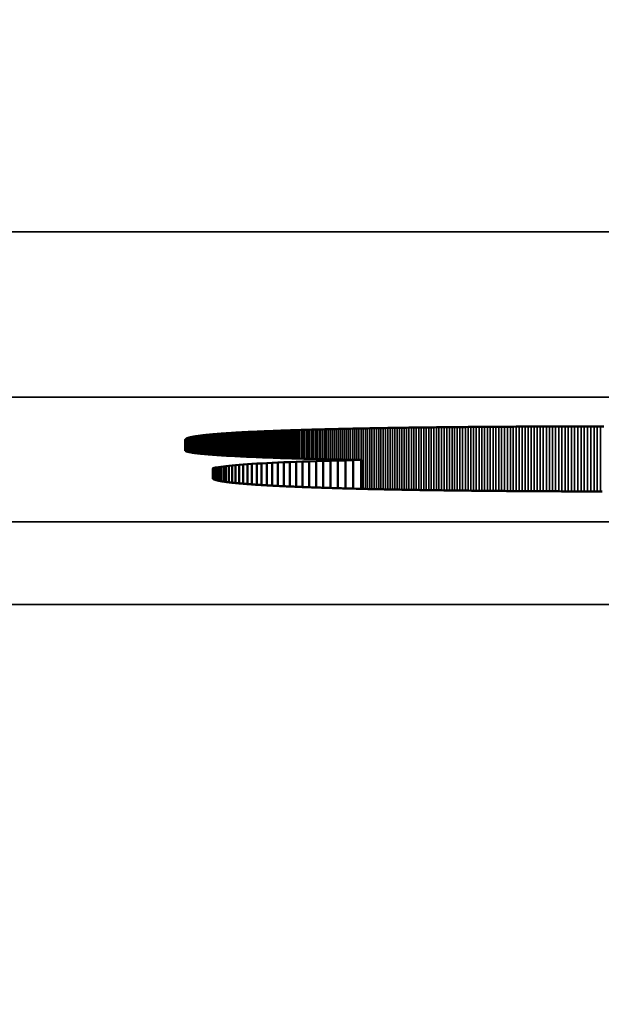
# Model space of a CAD drawing. Units: millimetres. Extents: x 0 to 17233, y -308 to 4205.
# Drawn here: x 3759 to 3766, y 332 to 344 of the extents above; entities that cross this region are included whole.
import ezdxf

# ---------------------------------------------------------------- set-up
doc = ezdxf.new("R2010")
doc.units = ezdxf.units.MM
doc.header["$LTSCALE"] = 5
for name, color, linetype, lineweight in [('Bemaßung (ISO)', 7, 'Continuous', 25), ('Sichtbar (ISO)', 7, 'Continuous', 50), ('Sichtbar schmal (ISO)', 7, 'Continuous', 35)]:
    doc.layers.add(name, color=color, linetype=linetype, lineweight=lineweight)
doc.styles.add('Notiztext (DIN)', font='arial.ttf')
doc.dimstyles.new('Standard (DIN)', dxfattribs={"dimscale": 5, "dimtxt": 3.5, "dimasz": 2.5, "dimexe": 1, "dimexo": 0, "dimgap": 0.5, "dimtad": 1, "dimrnd": 1e-08, "dimtxsty": 'Notiztext (DIN)', "dimcen": 0.09, "dimdle": 10, "dimclrd": 256, "dimclre": 256, "dimclrt": 256, "dimadec": 0, "dimazin": 2, "dimtfac": 0.714286, "dimtmove": 0, "dimatfit": 3, "dimfxl": 1, "dimtolj": 1, "dimlwd": -1, "dimlwe": -1, "dimarcsym": 0})

# ---------------------------------------------------------------- blocks, each defined once
blk = doc.blocks.new('*D49')
at = {"layer": 'Bemaßung (ISO)', "transparency": 16777216}
for p, q in [((3468.127, 355.905), (3468.127, 216.403)), ((3828.127, 355.905), (3828.127, 216.403)), ((3815.627, 221.403), (3480.627, 221.403))]:
    blk.add_line(p, q, dxfattribs=at)
for points in [[(3480.627, 223.486), (3480.627, 219.32), (3468.127, 221.403)], [(3815.627, 223.486), (3815.627, 219.32), (3828.127, 221.403)]]:
    blk.add_solid(points, dxfattribs=at)
at = {"layer": 'Defpoints', "color": 0, "transparency": 16777216}
for p in [(3468.127, 355.905), (3828.127, 355.905), (3468.127, 221.403)]:
    blk.add_point(p, dxfattribs=at)
at = {"layer": 'Bemaßung (ISO)', "transparency": 16777216, "insert": (3628.831, 232.844), "char_height": 17.5, "attachment_point": 4, "style": 'Notiztext (DIN)'}
blk.add_mtext('\\A1;360', dxfattribs=at)

msp = doc.modelspace()

# ---------------------------------------------------------------- linework, layer by layer
at = {"layer": 'Sichtbar (ISO)'}
for p, q in [((3765.17, 339.089), (3765.205, 339.089)), ((3765.205, 339.089), (3765.24, 339.089)), ((3765.24, 339.089), (3765.276, 339.09)), ((3765.276, 339.09), (3765.311, 339.09)), ((3765.311, 339.09), (3765.347, 339.09)), ((3765.347, 339.09), (3765.383, 339.09)), ((3765.383, 339.09), (3765.419, 339.09)), ((3765.419, 339.09), (3765.456, 339.09)), ((3765.456, 339.09), (3765.492, 339.091)), ((3765.492, 339.091), (3765.529, 339.091)), ((3765.529, 339.091), (3765.566, 339.091)), ((3765.566, 339.091), (3765.603, 339.091)), ((3765.603, 339.091), (3765.64, 339.091)), ((3765.64, 339.091), (3765.677, 339.091)), ((3765.677, 339.091), (3765.714, 339.091)), ((3765.714, 339.091), (3765.752, 339.091)), ((3765.752, 339.091), (3765.79, 339.092)), ((3765.79, 339.092), (3765.828, 339.092)), ((3765.828, 339.092), (3765.866, 339.092)), ((3765.866, 339.092), (3765.904, 339.092)), ((3765.904, 339.092), (3765.942, 339.092)), ((3765.942, 339.092), (3765.981, 339.092)), ((3765.981, 339.092), (3766.02, 339.092)), ((3766.02, 339.092), (3766.059, 339.092)), ((3766.059, 339.092), (3766.098, 339.092)), ((3766.098, 339.092), (3766.137, 339.092)), ((3766.137, 339.092), (3766.176, 339.092)), ((3766.176, 339.092), (3766.216, 339.092)), ((3766.216, 339.092), (3766.255, 339.092)), ((3766.255, 339.092), (3766.295, 339.092)), ((3766.295, 339.092), (3766.335, 339.092)), ((3761.383, 338.97), (3761.389, 338.971)), ((3761.389, 338.971), (3761.395, 338.972)), ((3761.395, 338.972), (3761.401, 338.973)), ((3761.401, 338.973), (3761.407, 338.973)), ((3761.407, 338.973), (3761.414, 338.974)), ((3761.414, 338.974), (3761.42, 338.975)), ((3761.42, 338.975), (3761.427, 338.976)), ((3761.427, 338.976), (3761.434, 338.977)), ((3761.434, 338.977), (3761.441, 338.978)), ((3761.441, 338.978), (3761.448, 338.979)), ((3761.448, 338.979), (3761.456, 338.98)), ((3761.456, 338.98), (3761.463, 338.981)), ((3761.463, 338.981), (3761.471, 338.982)), ((3761.471, 338.982), (3761.479, 338.983)), ((3761.479, 338.983), (3761.487, 338.984)), ((3761.487, 338.984), (3761.495, 338.985)), ((3761.495, 338.985), (3761.503, 338.986)), ((3761.503, 338.986), (3761.512, 338.987)), ((3761.512, 338.987), (3761.52, 338.988)), ((3761.52, 338.988), (3761.529, 338.989)), ((3761.529, 338.989), (3761.538, 338.989)), ((3761.538, 338.989), (3761.547, 338.99)), ((3761.547, 338.99), (3761.556, 338.991)), ((3761.556, 338.991), (3761.566, 338.992)), ((3761.566, 338.992), (3761.575, 338.993)), ((3761.575, 338.993), (3761.585, 338.994)), ((3761.585, 338.994), (3761.595, 338.995)), ((3761.595, 338.995), (3761.605, 338.996)), ((3761.605, 338.996), (3761.615, 338.997)), ((3761.615, 338.997), (3761.625, 338.998)), ((3761.625, 338.998), (3761.636, 338.999)), ((3761.636, 338.999), (3761.647, 338.999)), ((3761.647, 338.999), (3761.657, 339)), ((3761.657, 339), (3761.668, 339.001)), ((3761.668, 339.001), (3761.68, 339.002)), ((3761.68, 339.002), (3761.691, 339.003)), ((3761.691, 339.003), (3761.702, 339.004)), ((3761.702, 339.004), (3761.714, 339.005)), ((3761.714, 339.005), (3761.726, 339.006)), ((3761.726, 339.006), (3761.738, 339.006)), ((3761.738, 339.006), (3761.75, 339.007)), ((3761.75, 339.007), (3761.762, 339.008)), ((3761.762, 339.008), (3761.774, 339.009)), ((3761.774, 339.009), (3761.787, 339.01)), ((3761.787, 339.01), (3761.799, 339.011)), ((3761.799, 339.011), (3761.812, 339.012)), ((3761.812, 339.012), (3761.825, 339.012)), ((3761.825, 339.012), (3761.839, 339.013)), ((3761.839, 339.013), (3761.852, 339.014)), ((3761.852, 339.014), (3761.865, 339.015)), ((3761.865, 339.015), (3761.879, 339.016)), ((3761.879, 339.016), (3761.893, 339.017)), ((3761.893, 339.017), (3761.907, 339.017)), ((3761.907, 339.017), (3761.921, 339.018)), ((3761.921, 339.018), (3761.935, 339.019)), ((3761.935, 339.019), (3761.949, 339.02)), ((3761.949, 339.02), (3761.964, 339.021)), ((3761.964, 339.021), (3761.979, 339.021)), ((3761.979, 339.021), (3761.994, 339.022)), ((3761.994, 339.022), (3762.009, 339.023)), ((3762.009, 339.023), (3762.024, 339.024)), ((3762.024, 339.024), (3762.039, 339.025)), ((3762.039, 339.025), (3762.055, 339.025)), ((3762.055, 339.025), (3762.071, 339.026)), ((3762.071, 339.026), (3762.086, 339.027)), ((3762.086, 339.027), (3762.102, 339.028)), ((3762.102, 339.028), (3762.118, 339.028)), ((3762.118, 339.028), (3762.135, 339.029)), ((3762.135, 339.029), (3762.151, 339.03)), ((3762.151, 339.03), (3762.168, 339.031)), ((3762.168, 339.031), (3762.185, 339.032)), ((3762.185, 339.032), (3762.202, 339.032)), ((3762.202, 339.032), (3762.219, 339.033)), ((3762.219, 339.033), (3762.236, 339.034)), ((3762.236, 339.034), (3762.253, 339.035)), ((3762.253, 339.035), (3762.271, 339.035)), ((3762.271, 339.035), (3762.289, 339.036)), ((3762.289, 339.036), (3762.307, 339.037)), ((3762.307, 339.037), (3762.325, 339.037)), ((3762.325, 339.037), (3762.343, 339.038)), ((3762.343, 339.038), (3762.361, 339.039)), ((3762.361, 339.039), (3762.38, 339.04)), ((3762.38, 339.04), (3762.398, 339.04)), ((3762.398, 339.04), (3762.417, 339.041)), ((3762.417, 339.041), (3762.436, 339.042)), ((3762.436, 339.042), (3762.455, 339.042)), ((3762.455, 339.042), (3762.475, 339.043)), ((3762.475, 339.043), (3762.494, 339.044)), ((3762.494, 339.044), (3762.514, 339.045)), ((3762.514, 339.045), (3762.533, 339.045)), ((3762.533, 339.045), (3762.553, 339.046)), ((3762.553, 339.046), (3762.573, 339.047)), ((3762.573, 339.047), (3762.594, 339.047)), ((3762.594, 339.047), (3762.614, 339.048)), ((3762.614, 339.048), (3762.635, 339.049)), ((3762.635, 339.049), (3762.655, 339.049)), ((3762.655, 339.049), (3762.676, 339.05)), ((3762.676, 339.05), (3762.697, 339.05)), ((3762.697, 339.05), (3762.718, 339.051)), ((3762.718, 339.051), (3762.74, 339.052)), ((3762.74, 339.052), (3762.761, 339.052)), ((3762.761, 339.052), (3762.783, 339.053)), ((3762.783, 339.053), (3762.805, 339.054)), ((3762.805, 339.054), (3762.827, 339.054)), ((3762.827, 339.054), (3762.849, 339.055)), ((3762.849, 339.055), (3762.871, 339.056)), ((3762.871, 339.056), (3762.894, 339.056)), ((3762.894, 339.056), (3762.916, 339.057)), ((3762.916, 339.057), (3762.939, 339.057)), ((3762.939, 339.057), (3762.962, 339.058)), ((3762.962, 339.058), (3762.985, 339.059)), ((3762.985, 339.059), (3763.008, 339.059)), ((3763.008, 339.059), (3763.032, 339.06)), ((3763.032, 339.06), (3763.055, 339.06)), ((3763.055, 339.06), (3763.079, 339.061)), ((3763.079, 339.061), (3763.103, 339.061)), ((3763.103, 339.061), (3763.127, 339.062)), ((3763.127, 339.062), (3763.151, 339.063)), ((3763.151, 339.063), (3763.176, 339.063)), ((3763.176, 339.063), (3763.2, 339.064)), ((3763.2, 339.064), (3763.225, 339.064)), ((3763.225, 339.064), (3763.25, 339.065)), ((3763.25, 339.065), (3763.275, 339.065)), ((3763.275, 339.065), (3763.3, 339.066)), ((3763.3, 339.066), (3763.325, 339.066)), ((3763.325, 339.066), (3763.35, 339.067)), ((3763.35, 339.067), (3763.376, 339.067)), ((3763.376, 339.067), (3763.402, 339.068)), ((3763.402, 339.068), (3763.428, 339.068)), ((3763.428, 339.068), (3763.454, 339.069)), ((3763.454, 339.069), (3763.48, 339.069)), ((3763.48, 339.069), (3763.507, 339.07)), ((3763.507, 339.07), (3763.533, 339.07)), ((3763.533, 339.07), (3763.56, 339.071)), ((3763.56, 339.071), (3763.587, 339.071)), ((3763.587, 339.071), (3763.614, 339.072)), ((3763.614, 339.072), (3763.641, 339.072)), ((3763.641, 339.072), (3763.668, 339.073)), ((3763.668, 339.073), (3763.696, 339.073)), ((3763.696, 339.073), (3763.724, 339.074)), ((3763.724, 339.074), (3763.752, 339.074)), ((3763.752, 339.074), (3763.78, 339.075)), ((3763.78, 339.075), (3763.808, 339.075)), ((3763.808, 339.075), (3763.836, 339.075)), ((3763.836, 339.075), (3763.865, 339.076)), ((3763.865, 339.076), (3763.893, 339.076)), ((3763.893, 339.076), (3763.922, 339.077)), ((3763.922, 339.077), (3763.951, 339.077)), ((3763.951, 339.077), (3763.98, 339.078)), ((3763.98, 339.078), (3764.009, 339.078)), ((3764.009, 339.078), (3764.039, 339.078)), ((3764.039, 339.078), (3764.068, 339.079)), ((3764.068, 339.079), (3764.098, 339.079)), ((3764.098, 339.079), (3764.128, 339.08)), ((3764.128, 339.08), (3764.158, 339.08)), ((3764.158, 339.08), (3764.188, 339.08)), ((3764.188, 339.08), (3764.219, 339.081)), ((3764.219, 339.081), (3764.249, 339.081)), ((3764.249, 339.081), (3764.28, 339.081)), ((3764.28, 339.081), (3764.311, 339.082)), ((3764.311, 339.082), (3764.342, 339.082)), ((3764.342, 339.082), (3764.373, 339.082)), ((3764.373, 339.082), (3764.405, 339.083)), ((3764.405, 339.083), (3764.436, 339.083)), ((3764.436, 339.083), (3764.468, 339.083)), ((3764.468, 339.083), (3764.5, 339.084)), ((3764.5, 339.084), (3764.532, 339.084)), ((3764.532, 339.084), (3764.564, 339.084)), ((3764.564, 339.084), (3764.596, 339.085)), ((3764.596, 339.085), (3764.628, 339.085)), ((3764.628, 339.085), (3764.661, 339.085)), ((3764.661, 339.085), (3764.694, 339.086)), ((3764.694, 339.086), (3764.727, 339.086)), ((3764.727, 339.086), (3764.76, 339.086)), ((3764.76, 339.086), (3764.793, 339.086)), ((3764.793, 339.086), (3764.827, 339.087)), ((3764.827, 339.087), (3764.86, 339.087)), ((3764.86, 339.087), (3764.894, 339.087)), ((3764.894, 339.087), (3764.928, 339.087)), ((3764.928, 339.087), (3764.962, 339.088)), ((3764.962, 339.088), (3764.996, 339.088)), ((3764.996, 339.088), (3765.031, 339.088)), ((3765.031, 339.088), (3765.065, 339.088)), ((3765.065, 339.088), (3765.1, 339.089)), ((3765.1, 339.089), (3765.135, 339.089)), ((3765.135, 339.089), (3765.17, 339.089)), ((3761.277, 338.935), (3761.278, 338.936)), ((3761.277, 338.934), (3761.277, 338.935)), ((3761.277, 338.933), (3761.277, 338.934)), ((3761.277, 338.932), (3761.277, 338.933)), ((3761.277, 338.798), (3761.277, 338.932)), ((3761.278, 338.936), (3761.279, 338.937)), ((3761.279, 338.937), (3761.28, 338.938)), ((3761.28, 338.938), (3761.281, 338.939)), ((3761.281, 338.939), (3761.282, 338.94)), ((3761.282, 338.94), (3761.283, 338.941)), ((3761.283, 338.941), (3761.285, 338.942)), ((3761.285, 338.942), (3761.286, 338.944)), ((3761.286, 338.944), (3761.288, 338.945)), ((3761.288, 338.945), (3761.29, 338.946)), ((3761.29, 338.946), (3761.292, 338.947)), ((3761.292, 338.947), (3761.294, 338.948)), ((3761.294, 338.948), (3761.297, 338.949)), ((3761.297, 338.949), (3761.299, 338.95)), ((3761.299, 338.95), (3761.302, 338.951)), ((3761.302, 338.951), (3761.305, 338.952)), ((3761.305, 338.952), (3761.308, 338.953)), ((3761.308, 338.953), (3761.311, 338.954)), ((3761.311, 338.954), (3761.314, 338.955)), ((3761.314, 338.955), (3761.318, 338.956)), ((3761.318, 338.956), (3761.321, 338.957)), ((3761.321, 338.957), (3761.325, 338.958)), ((3761.325, 338.958), (3761.329, 338.959)), ((3761.329, 338.959), (3761.333, 338.96)), ((3761.333, 338.96), (3761.338, 338.961)), ((3761.338, 338.961), (3761.342, 338.962)), ((3761.342, 338.962), (3761.347, 338.963)), ((3761.347, 338.963), (3761.351, 338.964)), ((3761.351, 338.964), (3761.356, 338.965)), ((3761.356, 338.965), (3761.361, 338.966)), ((3761.361, 338.966), (3761.366, 338.967)), ((3761.366, 338.967), (3761.372, 338.968)), ((3761.372, 338.968), (3761.377, 338.969)), ((3761.377, 338.969), (3761.383, 338.97)), ((3761.281, 338.796), (3761.277, 338.798)), ((3761.285, 338.793), (3761.281, 338.796)), ((3761.291, 338.791), (3761.285, 338.793)), ((3761.298, 338.789), (3761.291, 338.791)), ((3761.307, 338.786), (3761.298, 338.789)), ((3761.316, 338.784), (3761.307, 338.786)), ((3761.326, 338.782), (3761.316, 338.784)), ((3761.338, 338.78), (3761.326, 338.782)), ((3761.35, 338.777), (3761.338, 338.78)), ((3761.363, 338.775), (3761.35, 338.777)), ((3761.378, 338.773), (3761.363, 338.775)), ((3761.394, 338.771), (3761.378, 338.773)), ((3761.41, 338.769), (3761.394, 338.771)), ((3761.428, 338.767), (3761.41, 338.769)), ((3761.446, 338.765), (3761.428, 338.767)), ((3761.466, 338.762), (3761.446, 338.765)), ((3761.487, 338.76), (3761.466, 338.762)), ((3761.508, 338.758), (3761.487, 338.76)), ((3761.531, 338.756), (3761.508, 338.758)), ((3761.554, 338.754), (3761.531, 338.756)), ((3761.579, 338.752), (3761.554, 338.754)), ((3761.604, 338.75), (3761.579, 338.752)), ((3761.631, 338.748), (3761.604, 338.75)), ((3761.658, 338.746), (3761.631, 338.748)), ((3761.686, 338.744), (3761.658, 338.746)), ((3761.715, 338.742), (3761.686, 338.744)), ((3761.745, 338.741), (3761.715, 338.742)), ((3761.776, 338.739), (3761.745, 338.741)), ((3761.808, 338.737), (3761.776, 338.739)), ((3761.84, 338.735), (3761.808, 338.737)), ((3761.874, 338.733), (3761.84, 338.735)), ((3761.908, 338.731), (3761.874, 338.733)), ((3761.737, 338.61), (3761.769, 338.614)), ((3761.769, 338.614), (3761.804, 338.618)), ((3761.769, 338.614), (3761.769, 338.421)), ((3761.804, 338.618), (3761.843, 338.622)), ((3761.804, 338.618), (3761.804, 338.417)), ((3761.843, 338.622), (3761.885, 338.625)), ((3761.843, 338.622), (3761.843, 338.412)), ((3761.885, 338.625), (3761.93, 338.629)), ((3761.885, 338.625), (3761.885, 338.408)), ((3761.943, 338.73), (3761.908, 338.731)), ((3761.93, 338.629), (3761.978, 338.633)), ((3761.93, 338.629), (3761.93, 338.404)), ((3761.979, 338.728), (3761.943, 338.73)), ((3761.978, 338.633), (3762.029, 338.636)), ((3761.978, 338.633), (3761.978, 338.4)), ((3762.016, 338.726), (3761.979, 338.728)), ((3762.054, 338.724), (3762.016, 338.726)), ((3762.029, 338.636), (3762.083, 338.639)), ((3762.029, 338.636), (3762.029, 338.396)), ((3762.092, 338.723), (3762.054, 338.724)), ((3762.083, 338.639), (3762.14, 338.643)), ((3762.083, 338.639), (3762.083, 338.392)), ((3762.132, 338.721), (3762.092, 338.723)), ((3762.172, 338.72), (3762.132, 338.721)), ((3762.14, 338.643), (3762.2, 338.646)), ((3762.14, 338.643), (3762.14, 338.388)), ((3762.212, 338.718), (3762.172, 338.72)), ((3762.2, 338.646), (3762.262, 338.649)), ((3762.2, 338.646), (3762.2, 338.384)), ((3762.254, 338.716), (3762.212, 338.718)), ((3762.296, 338.715), (3762.254, 338.716)), ((3762.262, 338.649), (3762.327, 338.653)), ((3762.262, 338.649), (3762.262, 338.38)), ((3762.339, 338.713), (3762.296, 338.715)), ((3762.327, 338.653), (3762.395, 338.656)), ((3762.327, 338.653), (3762.327, 338.377)), ((3762.383, 338.712), (3762.339, 338.713)), ((3762.428, 338.71), (3762.383, 338.712)), ((3762.395, 338.656), (3762.466, 338.659)), ((3762.395, 338.656), (3762.395, 338.373)), ((3762.473, 338.709), (3762.428, 338.71)), ((3762.466, 338.659), (3762.539, 338.662)), ((3762.466, 338.659), (3762.466, 338.37)), ((3762.519, 338.707), (3762.473, 338.709)), ((3762.566, 338.706), (3762.519, 338.707)), ((3762.539, 338.662), (3762.615, 338.664)), ((3762.539, 338.662), (3762.539, 338.367)), ((3762.613, 338.704), (3762.566, 338.706)), ((3762.661, 338.703), (3762.613, 338.704)), ((3762.615, 338.664), (3762.693, 338.667)), ((3762.615, 338.664), (3762.615, 338.363)), ((3762.71, 338.702), (3762.661, 338.703)), ((3762.693, 338.667), (3762.774, 338.67)), ((3762.693, 338.667), (3762.693, 338.36)), ((3762.76, 338.7), (3762.71, 338.702)), ((3762.81, 338.699), (3762.76, 338.7)), ((3762.774, 338.67), (3762.857, 338.673)), ((3762.774, 338.67), (3762.774, 338.357)), ((3762.861, 338.698), (3762.81, 338.699)), ((3762.857, 338.673), (3762.942, 338.675)), ((3762.857, 338.673), (3762.857, 338.354)), ((3762.912, 338.697), (3762.861, 338.698)), ((3762.964, 338.695), (3762.912, 338.697)), ((3762.942, 338.675), (3763.03, 338.678)), ((3762.942, 338.675), (3762.942, 338.351)), ((3763.017, 338.694), (3762.964, 338.695)), ((3763.07, 338.693), (3763.017, 338.694)), ((3763.03, 338.678), (3763.12, 338.68)), ((3763.03, 338.678), (3763.03, 338.349)), ((3763.124, 338.692), (3763.07, 338.693)), ((3763.12, 338.68), (3763.212, 338.682)), ((3763.12, 338.68), (3763.12, 338.346)), ((3763.178, 338.691), (3763.124, 338.692)), ((3763.233, 338.69), (3763.178, 338.691)), ((3763.212, 338.682), (3763.306, 338.685)), ((3763.212, 338.682), (3763.212, 338.343)), ((3763.289, 338.689), (3763.233, 338.69)), ((3763.345, 338.688), (3763.289, 338.689)), ((3763.306, 338.685), (3763.402, 338.687)), ((3763.306, 338.685), (3763.306, 338.341)), ((3763.402, 338.687), (3763.345, 338.688)), ((3763.402, 338.687), (3763.402, 338.338)), ((3761.609, 338.582), (3761.616, 338.586)), ((3761.609, 338.467), (3761.609, 338.582)), ((3761.616, 338.586), (3761.627, 338.59)), ((3761.616, 338.586), (3761.616, 338.457)), ((3761.627, 338.59), (3761.642, 338.594)), ((3761.627, 338.59), (3761.627, 338.451)), ((3761.642, 338.594), (3761.661, 338.598)), ((3761.642, 338.594), (3761.642, 338.445)), ((3761.661, 338.598), (3761.683, 338.602)), ((3761.661, 338.598), (3761.661, 338.44)), ((3761.683, 338.602), (3761.708, 338.606)), ((3761.683, 338.602), (3761.683, 338.435)), ((3761.708, 338.606), (3761.737, 338.61)), ((3761.708, 338.606), (3761.708, 338.431)), ((3761.737, 338.61), (3761.737, 338.426)), ((3761.609, 338.466), (3761.609, 338.467)), ((3761.609, 338.465), (3761.609, 338.466)), ((3761.609, 338.464), (3761.609, 338.465)), ((3761.61, 338.463), (3761.609, 338.464)), ((3761.611, 338.462), (3761.61, 338.463)), ((3761.611, 338.461), (3761.611, 338.462)), ((3761.612, 338.46), (3761.611, 338.461)), ((3761.614, 338.459), (3761.612, 338.46)), ((3761.615, 338.458), (3761.614, 338.459)), ((3761.616, 338.457), (3761.615, 338.458)), ((3761.618, 338.456), (3761.616, 338.457)), ((3761.62, 338.454), (3761.618, 338.456)), ((3761.622, 338.453), (3761.62, 338.454)), ((3761.624, 338.452), (3761.622, 338.453)), ((3761.626, 338.451), (3761.624, 338.452)), ((3761.629, 338.45), (3761.626, 338.451)), ((3761.631, 338.449), (3761.629, 338.45)), ((3761.634, 338.448), (3761.631, 338.449)), ((3761.637, 338.447), (3761.634, 338.448)), ((3761.64, 338.446), (3761.637, 338.447)), ((3761.643, 338.445), (3761.64, 338.446)), ((3761.646, 338.444), (3761.643, 338.445)), ((3761.65, 338.443), (3761.646, 338.444)), ((3761.653, 338.442), (3761.65, 338.443)), ((3761.657, 338.441), (3761.653, 338.442)), ((3761.661, 338.44), (3761.657, 338.441)), ((3761.665, 338.439), (3761.661, 338.44)), ((3761.669, 338.438), (3761.665, 338.439)), ((3761.674, 338.437), (3761.669, 338.438)), ((3761.678, 338.436), (3761.674, 338.437)), ((3761.683, 338.435), (3761.678, 338.436)), ((3761.688, 338.434), (3761.683, 338.435)), ((3761.693, 338.433), (3761.688, 338.434)), ((3761.698, 338.432), (3761.693, 338.433)), ((3761.704, 338.431), (3761.698, 338.432)), ((3761.709, 338.43), (3761.704, 338.431)), ((3761.715, 338.429), (3761.709, 338.43)), ((3761.721, 338.428), (3761.715, 338.429)), ((3761.727, 338.428), (3761.721, 338.428)), ((3761.733, 338.427), (3761.727, 338.428)), ((3761.739, 338.426), (3761.733, 338.427)), ((3761.746, 338.425), (3761.739, 338.426)), ((3761.752, 338.424), (3761.746, 338.425)), ((3761.759, 338.423), (3761.752, 338.424)), ((3761.766, 338.422), (3761.759, 338.423)), ((3761.773, 338.421), (3761.766, 338.422)), ((3761.78, 338.42), (3761.773, 338.421)), ((3761.787, 338.419), (3761.78, 338.42)), ((3761.795, 338.418), (3761.787, 338.419)), ((3761.803, 338.417), (3761.795, 338.418)), ((3761.811, 338.416), (3761.803, 338.417)), ((3761.819, 338.415), (3761.811, 338.416)), ((3761.827, 338.414), (3761.819, 338.415)), ((3761.835, 338.413), (3761.827, 338.414)), ((3761.844, 338.412), (3761.835, 338.413)), ((3761.852, 338.411), (3761.844, 338.412)), ((3761.861, 338.41), (3761.852, 338.411)), ((3761.87, 338.41), (3761.861, 338.41)), ((3761.879, 338.409), (3761.87, 338.41)), ((3761.888, 338.408), (3761.879, 338.409)), ((3761.898, 338.407), (3761.888, 338.408)), ((3761.907, 338.406), (3761.898, 338.407)), ((3761.917, 338.405), (3761.907, 338.406)), ((3761.927, 338.404), (3761.917, 338.405)), ((3761.937, 338.403), (3761.927, 338.404)), ((3761.947, 338.402), (3761.937, 338.403)), ((3761.957, 338.401), (3761.947, 338.402)), ((3761.968, 338.401), (3761.957, 338.401)), ((3761.979, 338.4), (3761.968, 338.401)), ((3761.989, 338.399), (3761.979, 338.4)), ((3762, 338.398), (3761.989, 338.399)), ((3762.011, 338.397), (3762, 338.398)), ((3762.023, 338.396), (3762.011, 338.397)), ((3762.034, 338.395), (3762.023, 338.396)), ((3762.046, 338.394), (3762.034, 338.395)), ((3762.058, 338.393), (3762.046, 338.394)), ((3762.069, 338.393), (3762.058, 338.393)), ((3762.082, 338.392), (3762.069, 338.393)), ((3762.094, 338.391), (3762.082, 338.392)), ((3762.106, 338.39), (3762.094, 338.391)), ((3762.119, 338.389), (3762.106, 338.39)), ((3762.131, 338.388), (3762.119, 338.389)), ((3762.144, 338.388), (3762.131, 338.388)), ((3762.157, 338.387), (3762.144, 338.388)), ((3762.17, 338.386), (3762.157, 338.387)), ((3762.184, 338.385), (3762.17, 338.386)), ((3762.197, 338.384), (3762.184, 338.385)), ((3762.211, 338.383), (3762.197, 338.384)), ((3762.225, 338.383), (3762.211, 338.383)), ((3762.239, 338.382), (3762.225, 338.383)), ((3762.253, 338.381), (3762.239, 338.382)), ((3762.267, 338.38), (3762.253, 338.381)), ((3762.281, 338.379), (3762.267, 338.38)), ((3762.296, 338.378), (3762.281, 338.379)), ((3762.311, 338.378), (3762.296, 338.378)), ((3762.326, 338.377), (3762.311, 338.378)), ((3762.341, 338.376), (3762.326, 338.377)), ((3762.356, 338.375), (3762.341, 338.376)), ((3762.371, 338.374), (3762.356, 338.375)), ((3762.387, 338.374), (3762.371, 338.374)), ((3762.402, 338.373), (3762.387, 338.374)), ((3762.418, 338.372), (3762.402, 338.373)), ((3762.434, 338.371), (3762.418, 338.372)), ((3762.45, 338.371), (3762.434, 338.371)), ((3762.467, 338.37), (3762.45, 338.371)), ((3762.483, 338.369), (3762.467, 338.37)), ((3762.5, 338.368), (3762.483, 338.369)), ((3762.517, 338.368), (3762.5, 338.368)), ((3762.533, 338.367), (3762.517, 338.368)), ((3762.551, 338.366), (3762.533, 338.367)), ((3762.568, 338.365), (3762.551, 338.366)), ((3762.585, 338.365), (3762.568, 338.365)), ((3762.603, 338.364), (3762.585, 338.365)), ((3762.62, 338.363), (3762.603, 338.364)), ((3762.638, 338.362), (3762.62, 338.363)), ((3762.656, 338.362), (3762.638, 338.362)), ((3762.675, 338.361), (3762.656, 338.362)), ((3762.693, 338.36), (3762.675, 338.361)), ((3762.711, 338.359), (3762.693, 338.36)), ((3762.73, 338.359), (3762.711, 338.359)), ((3762.749, 338.358), (3762.73, 338.359)), ((3762.768, 338.357), (3762.749, 338.358)), ((3762.787, 338.357), (3762.768, 338.357)), ((3762.806, 338.356), (3762.787, 338.357)), ((3762.826, 338.355), (3762.806, 338.356)), ((3762.845, 338.355), (3762.826, 338.355)), ((3762.865, 338.354), (3762.845, 338.355)), ((3762.885, 338.353), (3762.865, 338.354)), ((3762.905, 338.353), (3762.885, 338.353)), ((3762.926, 338.352), (3762.905, 338.353)), ((3762.946, 338.351), (3762.926, 338.352)), ((3762.966, 338.351), (3762.946, 338.351)), ((3762.987, 338.35), (3762.966, 338.351)), ((3763.008, 338.349), (3762.987, 338.35)), ((3763.029, 338.349), (3763.008, 338.349)), ((3763.05, 338.348), (3763.029, 338.349)), ((3763.072, 338.347), (3763.05, 338.348)), ((3763.093, 338.347), (3763.072, 338.347)), ((3763.115, 338.346), (3763.093, 338.347)), ((3763.137, 338.345), (3763.115, 338.346)), ((3763.159, 338.345), (3763.137, 338.345)), ((3763.181, 338.344), (3763.159, 338.345)), ((3763.203, 338.344), (3763.181, 338.344)), ((3763.226, 338.343), (3763.203, 338.344)), ((3763.248, 338.342), (3763.226, 338.343)), ((3763.271, 338.342), (3763.248, 338.342)), ((3763.294, 338.341), (3763.271, 338.342)), ((3763.317, 338.341), (3763.294, 338.341)), ((3763.34, 338.34), (3763.317, 338.341)), ((3763.364, 338.339), (3763.34, 338.34)), ((3763.387, 338.339), (3763.364, 338.339)), ((3763.411, 338.338), (3763.387, 338.339)), ((3763.435, 338.338), (3763.411, 338.338)), ((3763.459, 338.337), (3763.435, 338.338)), ((3763.483, 338.336), (3763.459, 338.337)), ((3763.507, 338.336), (3763.483, 338.336)), ((3763.532, 338.335), (3763.507, 338.336)), ((3763.557, 338.335), (3763.532, 338.335)), ((3763.581, 338.334), (3763.557, 338.335)), ((3763.606, 338.334), (3763.581, 338.334)), ((3763.632, 338.333), (3763.606, 338.334)), ((3763.657, 338.333), (3763.632, 338.333)), ((3763.682, 338.332), (3763.657, 338.333)), ((3763.708, 338.332), (3763.682, 338.332)), ((3763.734, 338.331), (3763.708, 338.332)), ((3763.76, 338.331), (3763.734, 338.331)), ((3763.786, 338.33), (3763.76, 338.331)), ((3763.812, 338.33), (3763.786, 338.33)), ((3763.838, 338.329), (3763.812, 338.33)), ((3763.865, 338.329), (3763.838, 338.329)), ((3763.892, 338.328), (3763.865, 338.329)), ((3763.919, 338.328), (3763.892, 338.328)), ((3763.946, 338.327), (3763.919, 338.328)), ((3763.973, 338.327), (3763.946, 338.327)), ((3764, 338.326), (3763.973, 338.327)), ((3764.028, 338.326), (3764, 338.326)), ((3764.056, 338.325), (3764.028, 338.326)), ((3764.083, 338.325), (3764.056, 338.325)), ((3764.111, 338.324), (3764.083, 338.325)), ((3764.14, 338.324), (3764.111, 338.324)), ((3764.168, 338.324), (3764.14, 338.324)), ((3764.196, 338.323), (3764.168, 338.324)), ((3764.225, 338.323), (3764.196, 338.323)), ((3764.254, 338.322), (3764.225, 338.323)), ((3764.283, 338.322), (3764.254, 338.322)), ((3764.312, 338.321), (3764.283, 338.322)), ((3764.341, 338.321), (3764.312, 338.321)), ((3764.371, 338.321), (3764.341, 338.321)), ((3764.4, 338.32), (3764.371, 338.321)), ((3764.43, 338.32), (3764.4, 338.32)), ((3764.46, 338.319), (3764.43, 338.32)), ((3764.49, 338.319), (3764.46, 338.319)), ((3764.52, 338.319), (3764.49, 338.319)), ((3764.551, 338.318), (3764.52, 338.319)), ((3764.581, 338.318), (3764.551, 338.318)), ((3764.612, 338.318), (3764.581, 338.318)), ((3764.643, 338.317), (3764.612, 338.318)), ((3764.674, 338.317), (3764.643, 338.317)), ((3764.705, 338.317), (3764.674, 338.317)), ((3764.736, 338.316), (3764.705, 338.317)), ((3764.768, 338.316), (3764.736, 338.316)), ((3764.8, 338.316), (3764.768, 338.316)), ((3764.831, 338.315), (3764.8, 338.316)), ((3764.863, 338.315), (3764.831, 338.315)), ((3764.896, 338.315), (3764.863, 338.315)), ((3764.928, 338.314), (3764.896, 338.315)), ((3764.96, 338.314), (3764.928, 338.314)), ((3764.993, 338.314), (3764.96, 338.314)), ((3765.026, 338.313), (3764.993, 338.314)), ((3765.059, 338.313), (3765.026, 338.313)), ((3765.092, 338.313), (3765.059, 338.313)), ((3765.125, 338.313), (3765.092, 338.313)), ((3765.159, 338.312), (3765.125, 338.313)), ((3765.192, 338.312), (3765.159, 338.312)), ((3765.226, 338.312), (3765.192, 338.312)), ((3765.26, 338.312), (3765.226, 338.312)), ((3765.294, 338.311), (3765.26, 338.312)), ((3765.328, 338.311), (3765.294, 338.311)), ((3765.362, 338.311), (3765.328, 338.311)), ((3765.397, 338.311), (3765.362, 338.311)), ((3765.432, 338.31), (3765.397, 338.311)), ((3765.467, 338.31), (3765.432, 338.31)), ((3765.502, 338.31), (3765.467, 338.31)), ((3765.537, 338.31), (3765.502, 338.31)), ((3765.572, 338.31), (3765.537, 338.31)), ((3765.608, 338.309), (3765.572, 338.31)), ((3765.643, 338.309), (3765.608, 338.309)), ((3765.679, 338.309), (3765.643, 338.309)), ((3765.715, 338.309), (3765.679, 338.309)), ((3765.751, 338.309), (3765.715, 338.309)), ((3765.788, 338.309), (3765.751, 338.309)), ((3765.824, 338.308), (3765.788, 338.309)), ((3765.861, 338.308), (3765.824, 338.308)), ((3765.898, 338.308), (3765.861, 338.308)), ((3765.934, 338.308), (3765.898, 338.308)), ((3765.972, 338.308), (3765.934, 338.308)), ((3766.009, 338.308), (3765.972, 338.308)), ((3766.046, 338.308), (3766.009, 338.308)), ((3766.084, 338.308), (3766.046, 338.308)), ((3766.122, 338.307), (3766.084, 338.308)), ((3766.16, 338.307), (3766.122, 338.307)), ((3766.198, 338.307), (3766.16, 338.307)), ((3766.236, 338.307), (3766.198, 338.307)), ((3766.274, 338.307), (3766.236, 338.307)), ((3766.313, 338.307), (3766.274, 338.307))]:
    msp.add_line(p, q, dxfattribs=at)
at = {"layer": 'Sichtbar schmal (ISO)'}
for p, q in [((3897.627, 341.443), (3398.627, 341.443)), ((3398.627, 339.444), (3897.627, 339.444)), ((3765.205, 339.089), (3765.205, 338.312)), ((3765.24, 339.089), (3765.24, 338.312)), ((3765.276, 339.09), (3765.276, 338.312)), ((3765.311, 339.09), (3765.311, 338.311)), ((3765.347, 339.09), (3765.347, 338.311)), ((3765.383, 339.09), (3765.383, 338.311)), ((3765.419, 339.09), (3765.419, 338.311)), ((3765.456, 339.09), (3765.456, 338.31)), ((3765.492, 339.091), (3765.492, 338.31)), ((3765.529, 339.091), (3765.529, 338.31)), ((3765.566, 339.091), (3765.566, 338.31)), ((3765.603, 339.091), (3765.603, 338.31)), ((3765.64, 339.091), (3765.64, 338.309)), ((3765.677, 339.091), (3765.677, 338.309)), ((3765.714, 339.091), (3765.714, 338.309)), ((3765.752, 339.091), (3765.752, 338.309)), ((3765.79, 339.092), (3765.79, 338.309)), ((3765.828, 339.092), (3765.828, 338.308)), ((3765.866, 339.092), (3765.866, 338.308)), ((3765.904, 339.092), (3765.904, 338.308)), ((3765.942, 339.092), (3765.942, 338.308)), ((3765.981, 339.092), (3765.981, 338.308)), ((3766.02, 339.092), (3766.02, 338.308)), ((3766.059, 339.092), (3766.059, 338.308)), ((3766.098, 339.092), (3766.098, 338.308)), ((3766.137, 339.092), (3766.137, 338.307)), ((3766.176, 339.092), (3766.176, 338.307)), ((3766.216, 339.092), (3766.216, 338.307)), ((3766.255, 339.092), (3766.255, 338.307)), ((3766.295, 339.092), (3766.295, 338.307)), ((3761.389, 338.971), (3761.389, 338.772)), ((3761.395, 338.972), (3761.395, 338.771)), ((3761.401, 338.973), (3761.401, 338.77)), ((3761.407, 338.973), (3761.407, 338.769)), ((3761.414, 338.974), (3761.414, 338.768)), ((3761.42, 338.975), (3761.42, 338.768)), ((3761.427, 338.976), (3761.427, 338.767)), ((3761.434, 338.977), (3761.434, 338.766)), ((3761.441, 338.978), (3761.441, 338.765)), ((3761.448, 338.979), (3761.448, 338.764)), ((3761.456, 338.98), (3761.456, 338.764)), ((3761.463, 338.981), (3761.463, 338.763)), ((3761.471, 338.982), (3761.471, 338.762)), ((3761.479, 338.983), (3761.479, 338.761)), ((3761.487, 338.984), (3761.487, 338.76)), ((3761.495, 338.985), (3761.495, 338.76)), ((3761.503, 338.986), (3761.503, 338.759)), ((3761.512, 338.987), (3761.512, 338.758)), ((3761.52, 338.988), (3761.52, 338.757)), ((3761.529, 338.989), (3761.529, 338.756)), ((3761.538, 338.989), (3761.538, 338.756)), ((3761.547, 338.99), (3761.547, 338.755)), ((3761.556, 338.991), (3761.556, 338.754)), ((3761.566, 338.992), (3761.566, 338.753)), ((3761.575, 338.993), (3761.575, 338.753)), ((3761.585, 338.994), (3761.585, 338.752)), ((3761.595, 338.995), (3761.595, 338.751)), ((3761.605, 338.996), (3761.605, 338.75)), ((3761.615, 338.997), (3761.615, 338.749)), ((3761.625, 338.998), (3761.625, 338.749)), ((3761.636, 338.999), (3761.636, 338.748)), ((3761.647, 338.999), (3761.647, 338.747)), ((3761.657, 339), (3761.657, 338.746)), ((3761.668, 339.001), (3761.668, 338.746)), ((3761.68, 339.002), (3761.68, 338.745)), ((3761.691, 339.003), (3761.691, 338.744)), ((3761.702, 339.004), (3761.702, 338.743)), ((3761.714, 339.005), (3761.714, 338.743)), ((3761.726, 339.006), (3761.726, 338.742)), ((3761.738, 339.006), (3761.738, 338.741)), ((3761.75, 339.007), (3761.75, 338.74)), ((3761.762, 339.008), (3761.762, 338.74)), ((3761.774, 339.009), (3761.774, 338.739)), ((3761.787, 339.01), (3761.787, 338.738)), ((3761.799, 339.011), (3761.799, 338.737)), ((3761.812, 339.012), (3761.812, 338.737)), ((3761.825, 339.012), (3761.825, 338.736)), ((3761.839, 339.013), (3761.839, 338.735)), ((3761.852, 339.014), (3761.852, 338.734)), ((3761.865, 339.015), (3761.865, 338.734)), ((3761.879, 339.016), (3761.879, 338.733)), ((3761.893, 339.017), (3761.893, 338.732)), ((3761.907, 339.017), (3761.907, 338.732)), ((3761.921, 339.018), (3761.921, 338.731)), ((3761.935, 339.019), (3761.935, 338.73)), ((3761.949, 339.02), (3761.949, 338.729)), ((3761.964, 339.021), (3761.964, 338.729)), ((3761.979, 339.021), (3761.979, 338.728)), ((3761.994, 339.022), (3761.994, 338.727)), ((3762.009, 339.023), (3762.009, 338.727)), ((3762.024, 339.024), (3762.024, 338.726)), ((3762.039, 339.025), (3762.039, 338.725)), ((3762.055, 339.025), (3762.055, 338.724)), ((3762.071, 339.026), (3762.071, 338.724)), ((3762.086, 339.027), (3762.086, 338.723)), ((3762.102, 339.028), (3762.102, 338.722)), ((3762.118, 339.028), (3762.118, 338.722)), ((3762.135, 339.029), (3762.135, 338.721)), ((3762.151, 339.03), (3762.151, 338.72)), ((3762.168, 339.031), (3762.168, 338.72)), ((3762.185, 339.032), (3762.185, 338.719)), ((3762.202, 339.032), (3762.202, 338.718)), ((3762.219, 339.033), (3762.219, 338.718)), ((3762.236, 339.034), (3762.236, 338.717)), ((3762.253, 339.035), (3762.253, 338.716)), ((3762.271, 339.035), (3762.271, 338.716)), ((3762.289, 339.036), (3762.289, 338.715)), ((3762.307, 339.037), (3762.307, 338.714)), ((3762.325, 339.037), (3762.325, 338.714)), ((3762.343, 339.038), (3762.343, 338.713)), ((3762.361, 339.039), (3762.361, 338.712)), ((3762.38, 339.04), (3762.38, 338.712)), ((3762.398, 339.04), (3762.398, 338.711)), ((3762.417, 339.041), (3762.417, 338.711)), ((3762.436, 339.042), (3762.436, 338.71)), ((3762.455, 339.042), (3762.455, 338.709)), ((3762.475, 339.043), (3762.475, 338.709)), ((3762.494, 339.044), (3762.494, 338.708)), ((3762.514, 339.045), (3762.514, 338.707)), ((3762.533, 339.045), (3762.533, 338.707)), ((3762.553, 339.046), (3762.553, 338.706)), ((3762.573, 339.047), (3762.573, 338.706)), ((3762.594, 339.047), (3762.594, 338.705)), ((3762.614, 339.048), (3762.614, 338.704)), ((3762.635, 339.049), (3762.635, 338.704)), ((3762.655, 339.049), (3762.655, 338.703)), ((3762.676, 339.05), (3762.676, 338.703)), ((3762.697, 339.05), (3762.697, 338.702)), ((3762.718, 339.051), (3762.718, 338.702)), ((3762.74, 339.052), (3762.74, 338.701)), ((3762.761, 339.052), (3762.761, 338.7)), ((3762.783, 339.053), (3762.783, 338.7)), ((3762.805, 339.054), (3762.805, 338.699)), ((3762.827, 339.054), (3762.827, 338.699)), ((3762.849, 339.055), (3762.849, 338.698)), ((3762.871, 339.056), (3762.871, 338.698)), ((3762.894, 339.056), (3762.894, 338.697)), ((3762.916, 339.057), (3762.916, 338.696)), ((3762.939, 339.057), (3762.939, 338.696)), ((3762.962, 339.058), (3762.962, 338.695)), ((3762.985, 339.059), (3762.985, 338.695)), ((3763.008, 339.059), (3763.008, 338.694)), ((3763.032, 339.06), (3763.032, 338.694)), ((3763.055, 339.06), (3763.055, 338.693)), ((3763.079, 339.061), (3763.079, 338.693)), ((3763.103, 339.061), (3763.103, 338.692)), ((3763.127, 339.062), (3763.127, 338.692)), ((3763.151, 339.063), (3763.151, 338.691)), ((3763.176, 339.063), (3763.176, 338.691)), ((3763.2, 339.064), (3763.2, 338.69)), ((3763.225, 339.064), (3763.225, 338.69)), ((3763.25, 339.065), (3763.25, 338.689)), ((3763.275, 339.065), (3763.275, 338.689)), ((3763.3, 339.066), (3763.3, 338.688)), ((3763.325, 339.066), (3763.325, 338.688)), ((3763.35, 339.067), (3763.35, 338.688)), ((3763.376, 339.067), (3763.376, 338.687)), ((3763.402, 339.068), (3763.402, 338.687)), ((3763.428, 339.068), (3763.428, 338.338)), ((3763.454, 339.069), (3763.454, 338.337)), ((3763.48, 339.069), (3763.48, 338.337)), ((3763.507, 339.07), (3763.507, 338.336)), ((3763.533, 339.07), (3763.533, 338.335)), ((3763.56, 339.071), (3763.56, 338.335)), ((3763.587, 339.071), (3763.587, 338.334)), ((3763.614, 339.072), (3763.614, 338.334)), ((3763.641, 339.072), (3763.641, 338.333)), ((3763.668, 339.073), (3763.668, 338.332)), ((3763.696, 339.073), (3763.696, 338.332)), ((3763.724, 339.074), (3763.724, 338.331)), ((3763.752, 339.074), (3763.752, 338.331)), ((3763.78, 339.075), (3763.78, 338.33)), ((3763.808, 339.075), (3763.808, 338.33)), ((3763.836, 339.075), (3763.836, 338.329)), ((3763.865, 339.076), (3763.865, 338.329)), ((3763.893, 339.076), (3763.893, 338.328)), ((3763.922, 339.077), (3763.922, 338.328)), ((3763.951, 339.077), (3763.951, 338.327)), ((3763.98, 339.078), (3763.98, 338.327)), ((3764.009, 339.078), (3764.009, 338.326)), ((3764.039, 339.078), (3764.039, 338.326)), ((3764.068, 339.079), (3764.068, 338.325)), ((3764.098, 339.079), (3764.098, 338.325)), ((3764.128, 339.08), (3764.128, 338.324)), ((3764.158, 339.08), (3764.158, 338.324)), ((3764.188, 339.08), (3764.188, 338.323)), ((3764.219, 339.081), (3764.219, 338.323)), ((3764.249, 339.081), (3764.249, 338.322)), ((3764.28, 339.081), (3764.28, 338.322)), ((3764.311, 339.082), (3764.311, 338.321)), ((3764.342, 339.082), (3764.342, 338.321)), ((3764.373, 339.082), (3764.373, 338.321)), ((3764.405, 339.083), (3764.405, 338.32)), ((3764.436, 339.083), (3764.436, 338.32)), ((3764.468, 339.083), (3764.468, 338.319)), ((3764.5, 339.084), (3764.5, 338.319)), ((3764.532, 339.084), (3764.532, 338.319)), ((3764.564, 339.084), (3764.564, 338.318)), ((3764.596, 339.085), (3764.596, 338.318)), ((3764.628, 339.085), (3764.628, 338.317)), ((3764.661, 339.085), (3764.661, 338.317)), ((3764.694, 339.086), (3764.694, 338.317)), ((3764.727, 339.086), (3764.727, 338.316)), ((3764.76, 339.086), (3764.76, 338.316)), ((3764.793, 339.086), (3764.793, 338.316)), ((3764.827, 339.087), (3764.827, 338.315)), ((3764.86, 339.087), (3764.86, 338.315)), ((3764.894, 339.087), (3764.894, 338.315)), ((3764.928, 339.087), (3764.928, 338.314)), ((3764.962, 339.088), (3764.962, 338.314)), ((3764.996, 339.088), (3764.996, 338.314)), ((3765.031, 339.088), (3765.031, 338.313)), ((3765.065, 339.088), (3765.065, 338.313)), ((3765.1, 339.089), (3765.1, 338.313)), ((3765.135, 339.089), (3765.135, 338.313)), ((3765.17, 339.089), (3765.17, 338.312)), ((3761.277, 338.935), (3761.277, 338.797)), ((3761.277, 338.934), (3761.277, 338.798)), ((3761.277, 338.933), (3761.277, 338.798)), ((3761.278, 338.936), (3761.278, 338.797)), ((3761.279, 338.937), (3761.279, 338.797)), ((3761.28, 338.938), (3761.28, 338.796)), ((3761.281, 338.939), (3761.281, 338.796)), ((3761.282, 338.94), (3761.282, 338.795)), ((3761.283, 338.941), (3761.283, 338.794)), ((3761.285, 338.942), (3761.285, 338.794)), ((3761.286, 338.944), (3761.286, 338.793)), ((3761.288, 338.945), (3761.288, 338.792)), ((3761.29, 338.946), (3761.29, 338.792)), ((3761.292, 338.947), (3761.292, 338.791)), ((3761.294, 338.948), (3761.294, 338.79)), ((3761.297, 338.949), (3761.297, 338.789)), ((3761.299, 338.95), (3761.299, 338.788)), ((3761.302, 338.951), (3761.302, 338.788)), ((3761.305, 338.952), (3761.305, 338.787)), ((3761.308, 338.953), (3761.308, 338.786)), ((3761.311, 338.954), (3761.311, 338.785)), ((3761.314, 338.955), (3761.314, 338.785)), ((3761.318, 338.956), (3761.318, 338.784)), ((3761.321, 338.957), (3761.321, 338.783)), ((3761.325, 338.958), (3761.325, 338.782)), ((3761.329, 338.959), (3761.329, 338.781)), ((3761.333, 338.96), (3761.333, 338.781)), ((3761.338, 338.961), (3761.338, 338.78)), ((3761.342, 338.962), (3761.342, 338.779)), ((3761.347, 338.963), (3761.347, 338.778)), ((3761.351, 338.964), (3761.351, 338.777)), ((3761.356, 338.965), (3761.356, 338.776)), ((3761.361, 338.966), (3761.361, 338.776)), ((3761.366, 338.967), (3761.366, 338.775)), ((3761.372, 338.968), (3761.372, 338.774)), ((3761.377, 338.969), (3761.377, 338.773)), ((3761.383, 338.97), (3761.383, 338.772)), ((3897.627, 337.939), (3398.627, 337.939)), ((3398.627, 336.939), (3897.627, 336.939))]:
    msp.add_line(p, q, dxfattribs=at)

# ---------------------------------------------------------------- dimensions: what is measured, and where the dimension line sits
at = {"layer": 'Bemaßung (ISO)'}
dim = msp.add_linear_dim(base=(3468.127, 221.403), p1=(3828.127, 355.905), p2=(3468.127, 355.905), angle=180, dimstyle='Standard (DIN)', override={"dimgap": 0.5, "dimdec": 2, "dimtol": 0, "dimlim": 0, "dimtp": 0, "dimtm": 0, "dimtdec": 2, "dimtofl": 0, "dimatfit": 1}, dxfattribs=at)
dim.commit()
dim.dimension.update_dxf_attribs({"geometry": '*D49', "text_midpoint": (3648.127, 221.403), "dimtype": 160})

doc.saveas('drawing.dxf')
